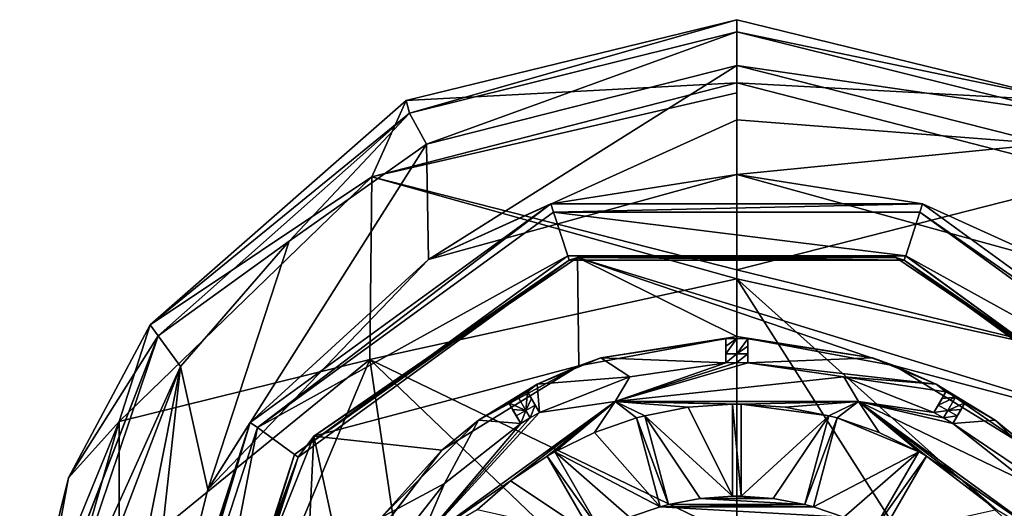
# Model space of a CAD drawing. Units: millimetres. Extents: x -110 to 110, y -21 to 326.
# Drawn here: x -16 to 6, y 315 to 326 of the extents above; entities that cross this region are included whole.
import ezdxf

# ---------------------------------------------------------------- set-up
doc = ezdxf.new("R2010")
doc.units = ezdxf.units.MM
doc.header["$LTSCALE"] = 65.185185
for name, color, linetype in [('103', 7, 'CONTINUOUS'), ('108', 7, 'CONTINUOUS'), ('109', 7, 'CONTINUOUS'), ('110', 7, 'CONTINUOUS'), ('111', 7, 'CONTINUOUS'), ('112', 7, 'CONTINUOUS'), ('165', 7, 'CONTINUOUS'), ('166', 7, 'CONTINUOUS'), ('167', 7, 'CONTINUOUS'), ('168', 7, 'CONTINUOUS'), ('169', 7, 'CONTINUOUS'), ('170', 7, 'CONTINUOUS'), ('171', 7, 'CONTINUOUS'), ('172', 7, 'CONTINUOUS'), ('173', 7, 'CONTINUOUS'), ('174', 7, 'CONTINUOUS'), ('193', 7, 'CONTINUOUS'), ('194', 7, 'CONTINUOUS'), ('195', 7, 'CONTINUOUS'), ('223', 7, 'CONTINUOUS'), ('224', 7, 'CONTINUOUS'), ('225', 7, 'CONTINUOUS'), ('226', 7, 'CONTINUOUS'), ('227', 7, 'CONTINUOUS'), ('228', 7, 'CONTINUOUS'), ('229', 7, 'CONTINUOUS'), ('230', 7, 'CONTINUOUS'), ('231', 7, 'CONTINUOUS'), ('232', 7, 'CONTINUOUS'), ('235', 7, 'CONTINUOUS'), ('237', 7, 'CONTINUOUS'), ('238', 7, 'CONTINUOUS'), ('239', 7, 'CONTINUOUS'), ('247', 7, 'CONTINUOUS'), ('51', 7, 'CONTINUOUS'), ('54', 7, 'CONTINUOUS'), ('55', 7, 'CONTINUOUS'), ('69', 7, 'CONTINUOUS'), ('72', 7, 'CONTINUOUS'), ('73', 7, 'CONTINUOUS')]:
    doc.layers.add(name, color=color, linetype=linetype)

msp = doc.modelspace()

# ---------------------------------------------------------------- linework, layer by layer
at = {"layer": '103', "linetype": 'Continuous'}
for points in [[(-7.281, 313.79, -124.208), (-2.781, 317.059, -124.208), (-5.174, 315.244, -124.208), (-7.281, 313.79, -124.208)], [(-2.781, 317.059, -124.208), (-4.336, 315.811, -124.208), (-5.174, 315.244, -124.208), (-2.781, 317.059, -124.208)], [(-4.336, 315.811, -124.208), (-2.781, 317.059, -124.208), (-4.163, 315.911, -124.208), (-4.336, 315.811, -124.208)], [(-4.163, 315.911, -124.208), (-2.781, 317.059, -124.208), (-3.253, 316.353, -124.208), (-4.163, 315.911, -124.208)], [(-2.781, 317.059, -124.208), (-2.296, 316.684, -124.208), (-3.253, 316.353, -124.208), (-2.781, 317.059, -124.208)], [(-2.781, 317.059, -124.208), (2.781, 317.059, -124.208), (0.1, 316.999, -124.208), (-2.781, 317.059, -124.208)], [(-2.296, 316.684, -124.208), (-2.781, 317.059, -124.208), (-2.103, 316.736, -124.208), (-2.296, 316.684, -124.208)], [(-2.781, 317.059, -124.208), (-0.1, 316.999, -124.208), (-1.109, 316.927, -124.208), (-2.781, 317.059, -124.208)], [(-0.1, 316.999, -124.208), (-2.781, 317.059, -124.208), (0.1, 316.999, -124.208), (-0.1, 316.999, -124.208)], [(-2.103, 316.736, -124.208), (-2.781, 317.059, -124.208), (-1.109, 316.927, -124.208), (-2.103, 316.736, -124.208)], [(-0.1, 314.899, -124.208), (-0.1, 316.999, -124.208), (0.1, 314.899, -124.208), (-0.1, 314.899, -124.208)], [(0.1, 314.899, -124.208), (-0.1, 316.999, -124.208), (0.1, 316.999, -124.208), (0.1, 314.899, -124.208)], [(0.1, 316.999, -124.208), (2.781, 317.059, -124.208), (1.11, 316.927, -124.208), (0.1, 316.999, -124.208)], [(2.781, 317.059, -124.208), (2.103, 316.736, -124.208), (1.11, 316.927, -124.208), (2.781, 317.059, -124.208)], [(2.103, 316.736, -124.208), (2.781, 317.059, -124.208), (2.296, 316.684, -124.208), (2.103, 316.736, -124.208)], [(2.296, 316.684, -124.208), (2.781, 317.059, -124.208), (3.253, 316.353, -124.208), (2.296, 316.684, -124.208)], [(2.781, 317.059, -124.208), (7.281, 313.79, -124.208), (5.175, 315.243, -124.208), (2.781, 317.059, -124.208)], [(2.781, 317.059, -124.208), (4.163, 315.911, -124.208), (3.253, 316.353, -124.208), (2.781, 317.059, -124.208)], [(4.163, 315.911, -124.208), (2.781, 317.059, -124.208), (4.336, 315.811, -124.208), (4.163, 315.911, -124.208)], [(4.336, 315.811, -124.208), (2.781, 317.059, -124.208), (5.175, 315.243, -124.208), (4.336, 315.811, -124.208)], [(-1.56, 314.707, -124.208), (-2.296, 316.684, -124.208), (-2.103, 316.736, -124.208), (-1.56, 314.707, -124.208)], [(-1.753, 314.655, -124.208), (-2.296, 316.684, -124.208), (-1.56, 314.707, -124.208), (-1.753, 314.655, -124.208)], [(1.56, 314.707, -124.208), (2.103, 316.736, -124.208), (2.296, 316.684, -124.208), (1.56, 314.707, -124.208)], [(1.753, 314.655, -124.208), (1.56, 314.707, -124.208), (2.296, 316.684, -124.208), (1.753, 314.655, -124.208)], [(-3.113, 314.092, -124.208), (-4.336, 315.811, -124.208), (-4.163, 315.911, -124.208), (-3.113, 314.092, -124.208)], [(3.113, 314.092, -124.208), (4.163, 315.911, -124.208), (4.336, 315.811, -124.208), (3.113, 314.092, -124.208)], [(-3.286, 313.992, -124.208), (-4.336, 315.811, -124.208), (-3.113, 314.092, -124.208), (-3.286, 313.992, -124.208)], [(3.286, 313.992, -124.208), (3.113, 314.092, -124.208), (4.336, 315.811, -124.208), (3.286, 313.992, -124.208)], [(-5.939, 314.581, -124.208), (-7.281, 313.79, -124.208), (-5.174, 315.244, -124.208), (-5.939, 314.581, -124.208)], [(7.281, 313.79, -124.208), (5.939, 314.581, -124.208), (5.175, 315.243, -124.208), (7.281, 313.79, -124.208)], [(-1.56, 314.707, -124.208), (-0.835, 314.845, -124.208), (1.56, 314.707, -124.208), (-1.56, 314.707, -124.208)], [(-0.835, 314.845, -124.208), (-0.1, 314.899, -124.208), (0.836, 314.845, -124.208), (-0.835, 314.845, -124.208)], [(1.56, 314.707, -124.208), (-0.835, 314.845, -124.208), (0.836, 314.845, -124.208), (1.56, 314.707, -124.208)], [(0.836, 314.845, -124.208), (-0.1, 314.899, -124.208), (0.1, 314.899, -124.208), (0.836, 314.845, -124.208)], [(-2.449, 314.413, -124.208), (-1.753, 314.655, -124.208), (2.449, 314.413, -124.208), (-2.449, 314.413, -124.208)], [(-1.753, 314.655, -124.208), (-1.56, 314.707, -124.208), (1.753, 314.655, -124.208), (-1.753, 314.655, -124.208)], [(2.449, 314.413, -124.208), (-1.753, 314.655, -124.208), (1.753, 314.655, -124.208), (2.449, 314.413, -124.208)], [(-1.56, 314.707, -124.208), (1.56, 314.707, -124.208), (1.753, 314.655, -124.208), (-1.56, 314.707, -124.208)]]:
    msp.add_3dface(points, dxfattribs=at)
at = {"layer": '108', "linetype": 'Continuous'}
for points in [[(-0.835, 314.845, -124.208), (-1.56, 314.707, -124.208), (-0.835, 314.845, -121.157), (-0.835, 314.845, -124.208)], [(-1.56, 314.707, -124.208), (-1.56, 314.707, -121.157), (-0.835, 314.845, -121.157), (-1.56, 314.707, -124.208)], [(-0.1, 314.899, -124.208), (-0.835, 314.845, -124.208), (-0.1, 314.899, -121.157), (-0.1, 314.899, -124.208)], [(-0.1, 314.899, -121.157), (-0.835, 314.845, -124.208), (-0.835, 314.845, -121.157), (-0.1, 314.899, -121.157)], [(0.836, 314.845, -124.208), (0.1, 314.899, -124.208), (0.835, 314.845, -121.157), (0.836, 314.845, -124.208)], [(0.1, 314.899, -124.208), (0.1, 314.899, -121.157), (0.835, 314.845, -121.157), (0.1, 314.899, -124.208)], [(1.56, 314.707, -121.157), (0.836, 314.845, -124.208), (0.835, 314.845, -121.157), (1.56, 314.707, -121.157)], [(1.56, 314.707, -124.208), (0.836, 314.845, -124.208), (1.56, 314.707, -121.157), (1.56, 314.707, -124.208)], [(-1.753, 314.655, -121.157), (-2.449, 314.413, -124.208), (-2.45, 314.413, -121.157), (-1.753, 314.655, -121.157)], [(-1.753, 314.655, -124.208), (-2.449, 314.413, -124.208), (-1.753, 314.655, -121.157), (-1.753, 314.655, -124.208)], [(2.449, 314.413, -124.208), (1.753, 314.655, -124.208), (2.45, 314.413, -121.157), (2.449, 314.413, -124.208)], [(1.753, 314.655, -124.208), (1.753, 314.655, -121.157), (2.45, 314.413, -121.157), (1.753, 314.655, -124.208)]]:
    msp.add_3dface(points, dxfattribs=at)
at = {"layer": '109', "linetype": 'Continuous'}
for points in [[(-1.109, 316.927, -124.208), (-0.1, 316.999, -124.208), (-1.11, 316.927, -121.157), (-1.109, 316.927, -124.208)], [(-1.11, 316.927, -121.157), (-0.1, 316.999, -124.208), (-0.1, 316.999, -121.157), (-1.11, 316.927, -121.157)], [(0.1, 316.999, -124.208), (1.11, 316.927, -124.208), (0.1, 316.999, -121.157), (0.1, 316.999, -124.208)], [(0.1, 316.999, -121.157), (1.11, 316.927, -124.208), (1.11, 316.927, -121.157), (0.1, 316.999, -121.157)], [(-2.103, 316.736, -124.208), (-1.109, 316.927, -124.208), (-2.103, 316.736, -121.157), (-2.103, 316.736, -124.208)], [(-2.103, 316.736, -121.157), (-1.109, 316.927, -124.208), (-1.11, 316.927, -121.157), (-2.103, 316.736, -121.157)], [(1.11, 316.927, -124.208), (2.103, 316.736, -124.208), (1.11, 316.927, -121.157), (1.11, 316.927, -124.208)], [(1.11, 316.927, -121.157), (2.103, 316.736, -124.208), (2.103, 316.736, -121.157), (1.11, 316.927, -121.157)], [(-3.253, 316.353, -124.208), (-2.296, 316.684, -124.208), (-3.253, 316.353, -121.157), (-3.253, 316.353, -124.208)], [(-3.253, 316.353, -121.157), (-2.296, 316.684, -124.208), (-2.296, 316.684, -121.157), (-3.253, 316.353, -121.157)], [(2.296, 316.684, -124.208), (3.253, 316.353, -124.208), (2.296, 316.684, -121.157), (2.296, 316.684, -124.208)], [(2.296, 316.684, -121.157), (3.253, 316.353, -124.208), (3.253, 316.353, -121.157), (2.296, 316.684, -121.157)], [(-4.163, 315.911, -124.208), (-3.253, 316.353, -124.208), (-4.163, 315.911, -121.157), (-4.163, 315.911, -124.208)], [(-4.163, 315.911, -121.157), (-3.253, 316.353, -124.208), (-3.253, 316.353, -121.157), (-4.163, 315.911, -121.157)], [(3.253, 316.353, -124.208), (4.163, 315.911, -124.208), (3.253, 316.353, -121.157), (3.253, 316.353, -124.208)], [(3.253, 316.353, -121.157), (4.163, 315.911, -124.208), (4.163, 315.911, -121.157), (3.253, 316.353, -121.157)], [(-5.174, 315.244, -124.208), (-4.336, 315.811, -124.208), (-5.174, 315.244, -121.157), (-5.174, 315.244, -124.208)], [(-5.174, 315.244, -121.157), (-4.336, 315.811, -124.208), (-4.336, 315.811, -121.157), (-5.174, 315.244, -121.157)], [(4.336, 315.811, -124.208), (5.175, 315.243, -124.208), (4.336, 315.811, -121.157), (4.336, 315.811, -124.208)], [(4.336, 315.811, -121.157), (5.175, 315.243, -124.208), (5.174, 315.244, -121.157), (4.336, 315.811, -121.157)], [(-5.939, 314.581, -124.208), (-5.174, 315.244, -124.208), (-5.939, 314.581, -121.157), (-5.939, 314.581, -124.208)], [(-5.939, 314.581, -121.157), (-5.174, 315.244, -124.208), (-5.174, 315.244, -121.157), (-5.939, 314.581, -121.157)], [(5.175, 315.243, -124.208), (5.939, 314.581, -124.208), (5.174, 315.244, -121.157), (5.175, 315.243, -124.208)], [(5.174, 315.244, -121.157), (5.939, 314.581, -124.208), (5.939, 314.581, -121.157), (5.174, 315.244, -121.157)]]:
    msp.add_3dface(points, dxfattribs=at)
at = {"layer": '110', "linetype": 'Continuous'}
for points in [[(-2.781, 317.059, -124.208), (-7.281, 313.79, -124.208), (-2.781, 317.06, -122.908), (-2.781, 317.059, -124.208)], [(-2.781, 317.06, -122.908), (-7.281, 313.79, -124.208), (-7.281, 313.79, -122.908), (-2.781, 317.06, -122.908)], [(2.781, 317.059, -124.208), (-2.781, 317.059, -124.208), (2.781, 317.06, -122.908), (2.781, 317.059, -124.208)], [(2.781, 317.06, -122.908), (-2.781, 317.059, -124.208), (-2.781, 317.06, -122.908), (2.781, 317.06, -122.908)], [(7.281, 313.79, -122.908), (2.781, 317.059, -124.208), (2.781, 317.06, -122.908), (7.281, 313.79, -122.908)], [(7.281, 313.79, -124.208), (2.781, 317.059, -124.208), (7.281, 313.79, -122.908), (7.281, 313.79, -124.208)]]:
    msp.add_3dface(points, dxfattribs=at)
at = {"layer": '111', "linetype": 'Continuous'}
for points in [[(-2.781, 317.06, -122.908), (-0.25, 317.947, -122.458), (0, 317.95, -122.458), (-2.781, 317.06, -122.908)], [(0.25, 317.947, -122.458), (-2.781, 317.06, -122.908), (0, 317.95, -122.458), (0.25, 317.947, -122.458)], [(-0.25, 317.947, -122.458), (-2.781, 317.06, -122.908), (-2.446, 317.628, -122.458), (-0.25, 317.947, -122.458)], [(2.446, 317.628, -122.458), (-2.781, 317.06, -122.908), (0.25, 317.947, -122.458), (2.446, 317.628, -122.458)], [(-2.446, 317.628, -122.458), (-2.781, 317.06, -122.908), (-4.507, 316.806, -122.458), (-2.446, 317.628, -122.458)], [(2.781, 317.06, -122.908), (-2.781, 317.06, -122.908), (2.446, 317.628, -122.458), (2.781, 317.06, -122.908)], [(4.507, 316.806, -122.458), (2.781, 317.06, -122.908), (2.446, 317.628, -122.458), (4.507, 316.806, -122.458)], [(-2.781, 317.06, -122.908), (-7.281, 313.79, -122.908), (-4.507, 316.806, -122.458), (-2.781, 317.06, -122.908)], [(7.281, 313.79, -122.908), (2.781, 317.06, -122.908), (6.682, 315.182, -122.458), (7.281, 313.79, -122.908)], [(6.682, 315.182, -122.458), (2.781, 317.06, -122.908), (4.94, 316.556, -122.458), (6.682, 315.182, -122.458)], [(4.94, 316.556, -122.458), (2.781, 317.06, -122.908), (4.725, 316.684, -122.458), (4.94, 316.556, -122.458)], [(4.725, 316.684, -122.458), (2.781, 317.06, -122.908), (4.507, 316.806, -122.458), (4.725, 316.684, -122.458)], [(-4.507, 316.806, -122.458), (-7.281, 313.79, -122.908), (-4.725, 316.684, -122.458), (-4.507, 316.806, -122.458)], [(-4.725, 316.684, -122.458), (-7.281, 313.79, -122.908), (-4.94, 316.556, -122.458), (-4.725, 316.684, -122.458)], [(-4.94, 316.556, -122.458), (-7.281, 313.79, -122.908), (-6.682, 315.182, -122.458), (-4.94, 316.556, -122.458)], [(-6.682, 315.182, -122.458), (-7.281, 313.79, -122.908), (-8.056, 313.44, -122.458), (-6.682, 315.182, -122.458)]]:
    msp.add_3dface(points, dxfattribs=at)
at = {"layer": '112', "linetype": 'Continuous'}
for points in [[(-0.25, 317.947, -122.458), (-2.446, 317.628, -122.458), (-0.25, 317.947, -121.157), (-0.25, 317.947, -122.458)], [(-0.25, 317.947, -121.157), (-2.446, 317.628, -122.458), (-2.446, 317.628, -121.157), (-0.25, 317.947, -121.157)], [(2.446, 317.628, -122.458), (0.25, 317.947, -122.458), (2.446, 317.628, -121.157), (2.446, 317.628, -122.458)], [(0.25, 317.947, -122.458), (0.25, 317.947, -121.157), (2.446, 317.628, -121.157), (0.25, 317.947, -122.458)], [(-2.446, 317.628, -122.458), (-4.507, 316.806, -122.458), (-2.446, 317.628, -121.157), (-2.446, 317.628, -122.458)], [(-4.507, 316.806, -122.458), (-4.507, 316.806, -121.157), (-2.446, 317.628, -121.157), (-4.507, 316.806, -122.458)], [(4.507, 316.806, -122.458), (2.446, 317.628, -122.458), (4.507, 316.806, -121.157), (4.507, 316.806, -122.458)], [(4.507, 316.806, -121.157), (2.446, 317.628, -122.458), (2.446, 317.628, -121.157), (4.507, 316.806, -121.157)], [(-4.94, 316.556, -122.458), (-6.682, 315.182, -122.458), (-4.94, 316.556, -121.157), (-4.94, 316.556, -122.458)], [(-4.94, 316.556, -121.157), (-6.682, 315.182, -122.458), (-6.682, 315.182, -121.157), (-4.94, 316.556, -121.157)], [(6.682, 315.182, -122.458), (4.94, 316.556, -122.458), (6.682, 315.182, -121.157), (6.682, 315.182, -122.458)], [(4.94, 316.556, -122.458), (4.94, 316.556, -121.157), (6.682, 315.182, -121.157), (4.94, 316.556, -122.458)], [(-6.682, 315.182, -122.458), (-8.056, 313.44, -122.458), (-6.682, 315.182, -121.157), (-6.682, 315.182, -122.458)], [(-8.056, 313.44, -122.458), (-8.056, 313.44, -121.157), (-6.682, 315.182, -121.157), (-8.056, 313.44, -122.458)]]:
    msp.add_3dface(points, dxfattribs=at)
at = {"layer": '165', "linetype": 'Continuous'}
for points in [[(-3.113, 314.092, -124.208), (-4.163, 315.911, -124.208), (-4.163, 315.911, -121.157), (-3.113, 314.092, -124.208)], [(-3.113, 314.092, -121.157), (-3.113, 314.092, -124.208), (-4.163, 315.911, -121.157), (-3.113, 314.092, -121.157)]]:
    msp.add_3dface(points, dxfattribs=at)
at = {"layer": '166', "linetype": 'Continuous'}
for points in [[(-4.336, 315.811, -124.208), (-3.286, 313.992, -124.208), (-3.286, 313.992, -121.157), (-4.336, 315.811, -124.208)], [(-4.336, 315.811, -124.208), (-3.286, 313.992, -121.157), (-4.336, 315.811, -121.157), (-4.336, 315.811, -124.208)]]:
    msp.add_3dface(points, dxfattribs=at)
at = {"layer": '167', "linetype": 'Continuous'}
for points in [[(-1.56, 314.707, -124.208), (-2.103, 316.736, -124.208), (-2.103, 316.736, -121.157), (-1.56, 314.707, -124.208)], [(-1.56, 314.707, -121.157), (-1.56, 314.707, -124.208), (-2.103, 316.736, -121.157), (-1.56, 314.707, -121.157)]]:
    msp.add_3dface(points, dxfattribs=at)
at = {"layer": '168', "linetype": 'Continuous'}
for points in [[(-2.296, 316.684, -124.208), (-1.753, 314.655, -124.208), (-1.753, 314.655, -121.157), (-2.296, 316.684, -124.208)], [(-2.296, 316.684, -124.208), (-1.753, 314.655, -121.157), (-2.296, 316.684, -121.157), (-2.296, 316.684, -124.208)]]:
    msp.add_3dface(points, dxfattribs=at)
at = {"layer": '169', "linetype": 'Continuous'}
for points in [[(0.1, 314.899, -124.208), (0.1, 316.999, -124.208), (0.1, 316.999, -121.157), (0.1, 314.899, -124.208)], [(0.1, 314.899, -121.157), (0.1, 314.899, -124.208), (0.1, 316.999, -121.157), (0.1, 314.899, -121.157)]]:
    msp.add_3dface(points, dxfattribs=at)
at = {"layer": '170', "linetype": 'Continuous'}
for points in [[(-0.1, 316.999, -124.208), (-0.1, 314.899, -124.208), (-0.1, 314.899, -121.157), (-0.1, 316.999, -124.208)], [(-0.1, 316.999, -124.208), (-0.1, 314.899, -121.157), (-0.1, 316.999, -121.157), (-0.1, 316.999, -124.208)]]:
    msp.add_3dface(points, dxfattribs=at)
at = {"layer": '171', "linetype": 'Continuous'}
for points in [[(1.753, 314.655, -124.208), (2.296, 316.684, -124.208), (2.296, 316.684, -121.157), (1.753, 314.655, -124.208)], [(1.753, 314.655, -121.157), (1.753, 314.655, -124.208), (2.296, 316.684, -121.157), (1.753, 314.655, -121.157)]]:
    msp.add_3dface(points, dxfattribs=at)
at = {"layer": '172', "linetype": 'Continuous'}
for points in [[(2.103, 316.736, -124.208), (1.56, 314.707, -124.208), (1.56, 314.707, -121.157), (2.103, 316.736, -124.208)], [(2.103, 316.736, -124.208), (1.56, 314.707, -121.157), (2.103, 316.736, -121.157), (2.103, 316.736, -124.208)]]:
    msp.add_3dface(points, dxfattribs=at)
at = {"layer": '173', "linetype": 'Continuous'}
for points in [[(3.286, 313.992, -124.208), (4.336, 315.811, -124.208), (4.336, 315.811, -121.157), (3.286, 313.992, -124.208)], [(3.286, 313.992, -121.157), (3.286, 313.992, -124.208), (4.336, 315.811, -121.157), (3.286, 313.992, -121.157)]]:
    msp.add_3dface(points, dxfattribs=at)
at = {"layer": '174', "linetype": 'Continuous'}
for points in [[(4.163, 315.911, -124.208), (3.113, 314.092, -124.208), (3.113, 314.092, -121.157), (4.163, 315.911, -124.208)], [(4.163, 315.911, -124.208), (3.113, 314.092, -121.157), (4.163, 315.911, -121.157), (4.163, 315.911, -124.208)]]:
    msp.add_3dface(points, dxfattribs=at)
at = {"layer": '193', "linetype": 'Continuous'}
for points in [[(4.94, 316.556, -121.157), (4.94, 316.556, -122.458), (5.215, 317.033, -121.157), (4.94, 316.556, -121.157)], [(5.215, 317.033, -121.157), (4.94, 316.556, -122.458), (5.128, 316.881, -121.809), (5.215, 317.033, -121.157)], [(5.128, 316.881, -121.809), (4.94, 316.556, -122.458), (5.041, 316.73, -122.458), (5.128, 316.881, -121.809)]]:
    msp.add_3dface(points, dxfattribs=at)
at = {"layer": '194', "linetype": 'Continuous'}
for points in [[(4.826, 316.858, -122.458), (4.507, 316.806, -122.458), (4.608, 316.98, -122.458), (4.826, 316.858, -122.458)], [(4.725, 316.684, -122.458), (4.507, 316.806, -122.458), (4.826, 316.858, -122.458), (4.725, 316.684, -122.458)], [(5.041, 316.73, -122.458), (4.725, 316.684, -122.458), (4.826, 316.858, -122.458), (5.041, 316.73, -122.458)], [(4.94, 316.556, -122.458), (4.725, 316.684, -122.458), (5.041, 316.73, -122.458), (4.94, 316.556, -122.458)]]:
    msp.add_3dface(points, dxfattribs=at)
at = {"layer": '195', "linetype": 'Continuous'}
for points in [[(4.695, 317.131, -121.809), (4.507, 316.806, -121.157), (4.782, 317.283, -121.157), (4.695, 317.131, -121.809)], [(4.608, 316.98, -122.458), (4.507, 316.806, -121.157), (4.695, 317.131, -121.809), (4.608, 316.98, -122.458)], [(4.507, 316.806, -122.458), (4.507, 316.806, -121.157), (4.608, 316.98, -122.458), (4.507, 316.806, -122.458)]]:
    msp.add_3dface(points, dxfattribs=at)
at = {"layer": '223', "linetype": 'Continuous'}
for points in [[(-4.507, 316.806, -121.157), (-4.507, 316.806, -122.458), (-4.782, 317.283, -121.157), (-4.507, 316.806, -121.157)], [(-4.782, 317.283, -121.157), (-4.507, 316.806, -122.458), (-4.695, 317.131, -121.809), (-4.782, 317.283, -121.157)], [(-4.695, 317.131, -121.809), (-4.507, 316.806, -122.458), (-4.608, 316.98, -122.458), (-4.695, 317.131, -121.809)]]:
    msp.add_3dface(points, dxfattribs=at)
at = {"layer": '224', "linetype": 'Continuous'}
for points in [[(-4.826, 316.858, -122.458), (-4.94, 316.556, -122.458), (-5.041, 316.73, -122.458), (-4.826, 316.858, -122.458)], [(-4.725, 316.684, -122.458), (-4.94, 316.556, -122.458), (-4.826, 316.858, -122.458), (-4.725, 316.684, -122.458)], [(-4.608, 316.98, -122.458), (-4.725, 316.684, -122.458), (-4.826, 316.858, -122.458), (-4.608, 316.98, -122.458)], [(-4.507, 316.806, -122.458), (-4.725, 316.684, -122.458), (-4.608, 316.98, -122.458), (-4.507, 316.806, -122.458)]]:
    msp.add_3dface(points, dxfattribs=at)
at = {"layer": '225', "linetype": 'Continuous'}
for points in [[(-5.128, 316.881, -121.809), (-4.94, 316.556, -121.157), (-5.215, 317.033, -121.157), (-5.128, 316.881, -121.809)], [(-5.041, 316.73, -122.458), (-4.94, 316.556, -121.157), (-5.128, 316.881, -121.809), (-5.041, 316.73, -122.458)], [(-4.94, 316.556, -122.458), (-4.94, 316.556, -121.157), (-5.041, 316.73, -122.458), (-4.94, 316.556, -122.458)]]:
    msp.add_3dface(points, dxfattribs=at)
at = {"layer": '226', "linetype": 'Continuous'}
for points in [[(0.25, 317.947, -121.157), (0.25, 317.947, -122.458), (0.25, 318.497, -121.157), (0.25, 317.947, -121.157)], [(0.25, 318.497, -121.157), (0.25, 317.947, -122.458), (0.25, 318.322, -121.809), (0.25, 318.497, -121.157)], [(0.25, 318.322, -121.809), (0.25, 317.947, -122.458), (0.25, 318.148, -122.458), (0.25, 318.322, -121.809)]]:
    msp.add_3dface(points, dxfattribs=at)
at = {"layer": '227', "linetype": 'Continuous'}
for points in [[(0, 317.95, -122.458), (-0.25, 317.947, -122.458), (0, 318.151, -122.458), (0, 317.95, -122.458)], [(0, 318.151, -122.458), (-0.25, 317.947, -122.458), (-0.25, 318.148, -122.458), (0, 318.151, -122.458)], [(0.25, 318.148, -122.458), (0, 317.95, -122.458), (0, 318.151, -122.458), (0.25, 318.148, -122.458)], [(0.25, 317.947, -122.458), (0, 317.95, -122.458), (0.25, 318.148, -122.458), (0.25, 317.947, -122.458)]]:
    msp.add_3dface(points, dxfattribs=at)
at = {"layer": '228', "linetype": 'Continuous'}
for points in [[(-0.25, 318.322, -121.809), (-0.25, 317.947, -121.157), (-0.25, 318.497, -121.157), (-0.25, 318.322, -121.809)], [(-0.25, 318.148, -122.458), (-0.25, 317.947, -121.157), (-0.25, 318.322, -121.809), (-0.25, 318.148, -122.458)], [(-0.25, 317.947, -122.458), (-0.25, 317.947, -121.157), (-0.25, 318.148, -122.458), (-0.25, 317.947, -122.458)]]:
    msp.add_3dface(points, dxfattribs=at)
at = {"layer": '229', "linetype": 'Continuous'}
for points in [[(0, 318.151, -122.458), (-0.25, 318.148, -122.458), (0, 318.5, -121.157), (0, 318.151, -122.458)], [(-0.25, 318.148, -122.458), (-0.25, 318.322, -121.809), (0, 318.5, -121.157), (-0.25, 318.148, -122.458)], [(-0.25, 318.322, -121.809), (-0.25, 318.497, -121.157), (0, 318.5, -121.157), (-0.25, 318.322, -121.809)], [(0.25, 318.497, -121.157), (0, 318.151, -122.458), (0, 318.5, -121.157), (0.25, 318.497, -121.157)], [(0.25, 318.497, -121.157), (0.25, 318.322, -121.809), (0, 318.151, -122.458), (0.25, 318.497, -121.157)], [(0.25, 318.322, -121.809), (0.25, 318.148, -122.458), (0, 318.151, -122.458), (0.25, 318.322, -121.809)], [(-4.782, 317.283, -121.157), (-4.826, 316.858, -122.458), (-5, 317.16, -121.157), (-4.782, 317.283, -121.157)], [(-4.782, 317.283, -121.157), (-4.695, 317.131, -121.809), (-4.826, 316.858, -122.458), (-4.782, 317.283, -121.157)], [(4.695, 317.131, -121.809), (4.782, 317.283, -121.157), (5, 317.16, -121.157), (4.695, 317.131, -121.809)], [(-4.826, 316.858, -122.458), (-5.215, 317.033, -121.157), (-5, 317.16, -121.157), (-4.826, 316.858, -122.458)], [(-4.826, 316.858, -122.458), (-5.128, 316.881, -121.809), (-5.215, 317.033, -121.157), (-4.826, 316.858, -122.458)], [(-4.695, 317.131, -121.809), (-4.608, 316.98, -122.458), (-4.826, 316.858, -122.458), (-4.695, 317.131, -121.809)], [(4.826, 316.858, -122.458), (4.608, 316.98, -122.458), (5, 317.16, -121.157), (4.826, 316.858, -122.458)], [(4.608, 316.98, -122.458), (4.695, 317.131, -121.809), (5, 317.16, -121.157), (4.608, 316.98, -122.458)], [(5.215, 317.033, -121.157), (4.826, 316.858, -122.458), (5, 317.16, -121.157), (5.215, 317.033, -121.157)], [(5.215, 317.033, -121.157), (5.128, 316.881, -121.809), (4.826, 316.858, -122.458), (5.215, 317.033, -121.157)], [(-4.826, 316.858, -122.458), (-5.041, 316.73, -122.458), (-5.128, 316.881, -121.809), (-4.826, 316.858, -122.458)], [(5.128, 316.881, -121.809), (5.041, 316.73, -122.458), (4.826, 316.858, -122.458), (5.128, 316.881, -121.809)]]:
    msp.add_3dface(points, dxfattribs=at)
at = {"layer": '230', "linetype": 'Continuous'}
for points in [[(-7.051, 320.304, -119.104), (0, 322.25, -119.262), (-4.249, 321.577, -124.008), (-7.051, 320.304, -119.104)], [(-4.249, 321.577, -124.008), (0, 322.25, -119.262), (4.249, 321.577, -124.008), (-4.249, 321.577, -124.008)], [(0, 322.25, -119.262), (7.05, 320.305, -119.105), (4.249, 321.577, -124.008), (0, 322.25, -119.262)], [(-11.124, 316.582, -124.008), (-7.051, 320.304, -119.104), (-4.249, 321.577, -124.008), (-11.124, 316.582, -124.008)], [(4.249, 321.577, -124.008), (7.05, 320.305, -119.105), (11.124, 316.582, -124.008), (4.249, 321.577, -124.008)], [(-12.092, 315.046, -119.029), (-7.051, 320.304, -119.104), (-11.124, 316.582, -124.008), (-12.092, 315.046, -119.029)], [(-13.75, 308.5, -124.008), (-12.092, 315.046, -119.029), (-11.124, 316.582, -124.008), (-13.75, 308.5, -124.008)], [(-13.75, 308.5, -119.144), (-12.092, 315.046, -119.029), (-13.75, 308.5, -124.008), (-13.75, 308.5, -119.144)]]:
    msp.add_3dface(points, dxfattribs=at)
at = {"layer": '231', "linetype": 'Continuous'}
for points in [[(-4.188, 321.387, -124.208), (-3.863, 320.388, -124.208), (-10.962, 316.465, -124.208), (-4.188, 321.387, -124.208)], [(3.863, 320.388, -124.208), (-3.863, 320.388, -124.208), (-4.188, 321.387, -124.208), (3.863, 320.388, -124.208)], [(4.188, 321.387, -124.208), (3.863, 320.388, -124.208), (-4.188, 321.387, -124.208), (4.188, 321.387, -124.208)], [(10.962, 316.465, -124.208), (3.863, 320.388, -124.208), (4.188, 321.387, -124.208), (10.962, 316.465, -124.208)], [(-3.863, 320.388, -124.208), (-10.112, 315.847, -124.208), (-10.962, 316.465, -124.208), (-3.863, 320.388, -124.208)], [(10.112, 315.847, -124.208), (3.863, 320.388, -124.208), (10.962, 316.465, -124.208), (10.112, 315.847, -124.208)], [(-10.962, 316.465, -124.208), (-12.5, 308.5, -124.208), (-13.55, 308.5, -124.208), (-10.962, 316.465, -124.208)], [(-10.112, 315.847, -124.208), (-12.5, 308.5, -124.208), (-10.962, 316.465, -124.208), (-10.112, 315.847, -124.208)]]:
    msp.add_3dface(points, dxfattribs=at)
at = {"layer": '232', "linetype": 'Continuous'}
for points in [[(-10.112, 315.847, -124.208), (-3.863, 320.388, -124.208), (-10.113, 315.847, -121.157), (-10.112, 315.847, -124.208)], [(-10.113, 315.847, -121.157), (-3.863, 320.388, -124.208), (-3.862, 320.388, -121.157), (-10.113, 315.847, -121.157)], [(-3.863, 320.388, -124.208), (3.863, 320.388, -124.208), (-3.862, 320.388, -121.157), (-3.863, 320.388, -124.208)], [(-3.862, 320.388, -121.157), (3.863, 320.388, -124.208), (3.862, 320.388, -121.157), (-3.862, 320.388, -121.157)], [(3.863, 320.388, -124.208), (10.112, 315.847, -124.208), (3.862, 320.388, -121.157), (3.863, 320.388, -124.208)], [(3.862, 320.388, -121.157), (10.112, 315.847, -124.208), (10.113, 315.847, -121.157), (3.862, 320.388, -121.157)], [(-12.5, 308.5, -124.208), (-10.112, 315.847, -124.208), (-12.5, 308.5, -121.157), (-12.5, 308.5, -124.208)], [(-12.5, 308.5, -121.157), (-10.112, 315.847, -124.208), (-10.113, 315.847, -121.157), (-12.5, 308.5, -121.157)]]:
    msp.add_3dface(points, dxfattribs=at)
at = {"layer": '235', "linetype": 'Continuous'}
for points in [[(-11.124, 316.582, -124.008), (-4.249, 321.577, -124.008), (-10.962, 316.465, -124.208), (-11.124, 316.582, -124.008)], [(-4.249, 321.577, -124.008), (-4.188, 321.387, -124.208), (-10.962, 316.465, -124.208), (-4.249, 321.577, -124.008)], [(-4.249, 321.577, -124.008), (4.249, 321.577, -124.008), (-4.188, 321.387, -124.208), (-4.249, 321.577, -124.008)], [(4.249, 321.577, -124.008), (4.188, 321.387, -124.208), (-4.188, 321.387, -124.208), (4.249, 321.577, -124.008)], [(4.249, 321.577, -124.008), (11.124, 316.582, -124.008), (4.188, 321.387, -124.208), (4.249, 321.577, -124.008)], [(11.124, 316.582, -124.008), (10.962, 316.465, -124.208), (4.188, 321.387, -124.208), (11.124, 316.582, -124.008)], [(-13.75, 308.5, -124.008), (-11.124, 316.582, -124.008), (-13.691, 308.5, -124.15), (-13.75, 308.5, -124.008)], [(-11.124, 316.582, -124.008), (-13.55, 308.5, -124.208), (-13.691, 308.5, -124.15), (-11.124, 316.582, -124.008)], [(-11.124, 316.582, -124.008), (-10.962, 316.465, -124.208), (-13.55, 308.5, -124.208), (-11.124, 316.582, -124.008)]]:
    msp.add_3dface(points, dxfattribs=at)
at = {"layer": '237', "linetype": 'Continuous'}
for points in [[(-10.032, 315.788, -121.157), (-3.831, 320.293, -121.157), (-9.668, 316.265, -124.208), (-10.032, 315.788, -121.157)], [(-9.668, 316.265, -124.208), (-3.831, 320.293, -121.157), (-3.641, 320.353, -124.208), (-9.668, 316.265, -124.208)], [(-3.831, 320.293, -121.157), (3.831, 320.293, -121.157), (-3.641, 320.353, -124.208), (-3.831, 320.293, -121.157)], [(-3.641, 320.353, -124.208), (3.831, 320.293, -121.157), (3.641, 320.353, -124.208), (-3.641, 320.353, -124.208)], [(3.641, 320.353, -124.208), (3.831, 320.293, -121.157), (9.668, 316.265, -124.208), (3.641, 320.353, -124.208)], [(3.831, 320.293, -121.157), (10.032, 315.788, -121.157), (9.668, 316.265, -124.208), (3.831, 320.293, -121.157)], [(-12.36, 309.5, -124.208), (-10.032, 315.788, -121.157), (-9.668, 316.265, -124.208), (-12.36, 309.5, -124.208)], [(-12.4, 308.5, -121.157), (-10.032, 315.788, -121.157), (-12.4, 308.5, -122.208), (-12.4, 308.5, -121.157)], [(-12.4, 308.5, -122.208), (-10.032, 315.788, -121.157), (-12.39, 309, -122.208), (-12.4, 308.5, -122.208)], [(-12.39, 309, -122.208), (-10.032, 315.788, -121.157), (-12.36, 309.5, -122.208), (-12.39, 309, -122.208)], [(-12.36, 309.5, -122.208), (-10.032, 315.788, -121.157), (-12.36, 309.5, -124.208), (-12.36, 309.5, -122.208)]]:
    msp.add_3dface(points, dxfattribs=at)
at = {"layer": '238', "linetype": 'Continuous'}
for points in [[(-9.668, 316.265, -124.208), (-3.641, 320.353, -124.208), (-3.614, 317.878, -124.208), (-9.668, 316.265, -124.208)], [(-3.641, 320.353, -124.208), (3.641, 320.353, -124.208), (9.668, 316.265, -124.208), (-3.641, 320.353, -124.208)], [(-3.641, 320.353, -124.208), (9.668, 316.265, -124.208), (3.614, 317.878, -124.208), (-3.641, 320.353, -124.208)], [(-3.614, 317.878, -124.208), (-3.641, 320.353, -124.208), (0, 318.55, -124.208), (-3.614, 317.878, -124.208)], [(0, 318.55, -124.208), (-3.641, 320.353, -124.208), (3.614, 317.878, -124.208), (0, 318.55, -124.208)], [(-6.744, 315.951, -124.208), (-9.668, 316.265, -124.208), (-3.614, 317.878, -124.208), (-6.744, 315.951, -124.208)], [(3.614, 317.878, -124.208), (9.668, 316.265, -124.208), (6.744, 315.951, -124.208), (3.614, 317.878, -124.208)], [(-12.36, 309.5, -124.208), (-9.668, 316.265, -124.208), (-10, 309.5, -124.208), (-12.36, 309.5, -124.208)], [(-10, 309.5, -124.208), (-9.668, 316.265, -124.208), (-8.972, 313.027, -124.208), (-10, 309.5, -124.208)], [(-8.972, 313.027, -124.208), (-9.668, 316.265, -124.208), (-6.744, 315.951, -124.208), (-8.972, 313.027, -124.208)]]:
    msp.add_3dface(points, dxfattribs=at)
at = {"layer": '239', "linetype": 'Continuous'}
for points in [[(-3.614, 317.878, -124.208), (0, 318.55, -124.208), (-3.106, 318.058, -121.157), (-3.614, 317.878, -124.208)], [(-3.106, 318.058, -121.157), (0, 318.55, -124.208), (0, 318.55, -121.157), (-3.106, 318.058, -121.157)], [(0, 318.55, -124.208), (3.614, 317.878, -124.208), (0, 318.55, -121.157), (0, 318.55, -124.208)], [(0, 318.55, -121.157), (3.614, 317.878, -124.208), (3.106, 318.058, -121.157), (0, 318.55, -121.157)], [(-4.563, 317.454, -121.157), (-3.614, 317.878, -124.208), (-3.106, 318.058, -121.157), (-4.563, 317.454, -121.157)], [(3.106, 318.058, -121.157), (3.614, 317.878, -124.208), (4.563, 317.454, -121.157), (3.106, 318.058, -121.157)], [(-6.744, 315.951, -124.208), (-3.614, 317.878, -124.208), (-5.908, 316.63, -121.157), (-6.744, 315.951, -124.208)], [(-5.908, 316.63, -121.157), (-3.614, 317.878, -124.208), (-4.563, 317.454, -121.157), (-5.908, 316.63, -121.157)], [(3.614, 317.878, -124.208), (6.744, 315.951, -124.208), (4.563, 317.454, -121.157), (3.614, 317.878, -124.208)], [(4.563, 317.454, -121.157), (6.744, 315.951, -124.208), (5.908, 316.63, -121.157), (4.563, 317.454, -121.157)], [(-8.131, 314.407, -121.157), (-6.744, 315.951, -124.208), (-5.908, 316.63, -121.157), (-8.131, 314.407, -121.157)], [(5.908, 316.63, -121.157), (6.744, 315.951, -124.208), (8.131, 314.407, -121.157), (5.908, 316.63, -121.157)], [(-8.972, 313.027, -124.208), (-6.744, 315.951, -124.208), (-8.955, 313.062, -121.157), (-8.972, 313.027, -124.208)], [(-8.955, 313.062, -121.157), (-6.744, 315.951, -124.208), (-8.131, 314.407, -121.157), (-8.955, 313.062, -121.157)]]:
    msp.add_3dface(points, dxfattribs=at)
at = {"layer": '247', "linetype": 'Continuous'}
for points in [[(-10.113, 315.847, -121.157), (-3.862, 320.388, -121.157), (-3.831, 320.293, -121.157), (-10.113, 315.847, -121.157)], [(-3.862, 320.388, -121.157), (3.862, 320.388, -121.157), (3.831, 320.293, -121.157), (-3.862, 320.388, -121.157)], [(-3.862, 320.388, -121.157), (3.831, 320.293, -121.157), (-3.831, 320.293, -121.157), (-3.862, 320.388, -121.157)], [(3.862, 320.388, -121.157), (10.113, 315.847, -121.157), (3.831, 320.293, -121.157), (3.862, 320.388, -121.157)], [(-10.113, 315.847, -121.157), (-3.831, 320.293, -121.157), (-10.032, 315.788, -121.157), (-10.113, 315.847, -121.157)], [(10.113, 315.847, -121.157), (10.032, 315.788, -121.157), (3.831, 320.293, -121.157), (10.113, 315.847, -121.157)], [(-0.25, 318.497, -121.157), (-3.106, 318.058, -121.157), (0, 318.55, -121.157), (-0.25, 318.497, -121.157)], [(-0.25, 318.497, -121.157), (-0.25, 317.947, -121.157), (-3.106, 318.058, -121.157), (-0.25, 318.497, -121.157)], [(0, 318.5, -121.157), (-0.25, 318.497, -121.157), (0, 318.55, -121.157), (0, 318.5, -121.157)], [(0.25, 318.497, -121.157), (0, 318.5, -121.157), (0, 318.55, -121.157), (0.25, 318.497, -121.157)], [(0.25, 318.497, -121.157), (0, 318.55, -121.157), (3.106, 318.058, -121.157), (0.25, 318.497, -121.157)], [(0.25, 317.947, -121.157), (0.25, 318.497, -121.157), (3.106, 318.058, -121.157), (0.25, 317.947, -121.157)], [(-2.446, 317.628, -121.157), (-4.563, 317.454, -121.157), (-3.106, 318.058, -121.157), (-2.446, 317.628, -121.157)], [(-0.25, 317.947, -121.157), (-2.446, 317.628, -121.157), (-3.106, 318.058, -121.157), (-0.25, 317.947, -121.157)], [(0.25, 317.947, -121.157), (3.106, 318.058, -121.157), (4.563, 317.454, -121.157), (0.25, 317.947, -121.157)], [(2.446, 317.628, -121.157), (0.25, 317.947, -121.157), (4.563, 317.454, -121.157), (2.446, 317.628, -121.157)], [(-5.215, 317.033, -121.157), (-5.908, 316.63, -121.157), (-4.563, 317.454, -121.157), (-5.215, 317.033, -121.157)], [(-5, 317.16, -121.157), (-5.215, 317.033, -121.157), (-4.563, 317.454, -121.157), (-5, 317.16, -121.157)], [(-4.782, 317.283, -121.157), (-5, 317.16, -121.157), (-4.563, 317.454, -121.157), (-4.782, 317.283, -121.157)], [(-4.507, 316.806, -121.157), (-4.782, 317.283, -121.157), (-4.563, 317.454, -121.157), (-4.507, 316.806, -121.157)], [(-2.446, 317.628, -121.157), (-4.507, 316.806, -121.157), (-4.563, 317.454, -121.157), (-2.446, 317.628, -121.157)], [(4.507, 316.806, -121.157), (2.446, 317.628, -121.157), (4.782, 317.283, -121.157), (4.507, 316.806, -121.157)], [(4.782, 317.283, -121.157), (2.446, 317.628, -121.157), (4.563, 317.454, -121.157), (4.782, 317.283, -121.157)], [(5, 317.16, -121.157), (4.782, 317.283, -121.157), (4.563, 317.454, -121.157), (5, 317.16, -121.157)], [(5, 317.16, -121.157), (4.563, 317.454, -121.157), (5.908, 316.63, -121.157), (5, 317.16, -121.157)], [(-5.215, 317.033, -121.157), (-4.94, 316.556, -121.157), (-5.908, 316.63, -121.157), (-5.215, 317.033, -121.157)], [(-0.1, 314.899, -121.157), (-1.11, 316.927, -121.157), (-0.1, 316.999, -121.157), (-0.1, 314.899, -121.157)], [(0.1, 314.899, -121.157), (0.1, 316.999, -121.157), (2.103, 316.736, -121.157), (0.1, 314.899, -121.157)], [(0.1, 316.999, -121.157), (1.11, 316.927, -121.157), (2.103, 316.736, -121.157), (0.1, 316.999, -121.157)], [(4.94, 316.556, -121.157), (5.215, 317.033, -121.157), (5.908, 316.63, -121.157), (4.94, 316.556, -121.157)], [(5.215, 317.033, -121.157), (5, 317.16, -121.157), (5.908, 316.63, -121.157), (5.215, 317.033, -121.157)], [(-0.1, 314.899, -121.157), (-2.103, 316.736, -121.157), (-1.11, 316.927, -121.157), (-0.1, 314.899, -121.157)], [(-6.682, 315.182, -121.157), (-8.131, 314.407, -121.157), (-5.908, 316.63, -121.157), (-6.682, 315.182, -121.157)], [(-4.94, 316.556, -121.157), (-6.682, 315.182, -121.157), (-5.908, 316.63, -121.157), (-4.94, 316.556, -121.157)], [(-1.753, 314.655, -121.157), (-3.253, 316.353, -121.157), (-2.296, 316.684, -121.157), (-1.753, 314.655, -121.157)], [(-0.835, 314.845, -121.157), (-1.56, 314.707, -121.157), (-2.103, 316.736, -121.157), (-0.835, 314.845, -121.157)], [(-0.1, 314.899, -121.157), (-0.835, 314.845, -121.157), (-2.103, 316.736, -121.157), (-0.1, 314.899, -121.157)], [(0.835, 314.845, -121.157), (0.1, 314.899, -121.157), (2.103, 316.736, -121.157), (0.835, 314.845, -121.157)], [(1.56, 314.707, -121.157), (0.835, 314.845, -121.157), (2.103, 316.736, -121.157), (1.56, 314.707, -121.157)], [(1.753, 314.655, -121.157), (2.296, 316.684, -121.157), (4.163, 315.911, -121.157), (1.753, 314.655, -121.157)], [(2.296, 316.684, -121.157), (3.253, 316.353, -121.157), (4.163, 315.911, -121.157), (2.296, 316.684, -121.157)], [(4.94, 316.556, -121.157), (5.908, 316.63, -121.157), (8.131, 314.407, -121.157), (4.94, 316.556, -121.157)], [(6.682, 315.182, -121.157), (4.94, 316.556, -121.157), (8.131, 314.407, -121.157), (6.682, 315.182, -121.157)], [(-1.753, 314.655, -121.157), (-4.163, 315.911, -121.157), (-3.253, 316.353, -121.157), (-1.753, 314.655, -121.157)], [(-2.45, 314.413, -121.157), (-3.113, 314.092, -121.157), (-4.163, 315.911, -121.157), (-2.45, 314.413, -121.157)], [(-1.753, 314.655, -121.157), (-2.45, 314.413, -121.157), (-4.163, 315.911, -121.157), (-1.753, 314.655, -121.157)], [(2.45, 314.413, -121.157), (1.753, 314.655, -121.157), (4.163, 315.911, -121.157), (2.45, 314.413, -121.157)], [(3.113, 314.092, -121.157), (2.45, 314.413, -121.157), (4.163, 315.911, -121.157), (3.113, 314.092, -121.157)], [(-12.5, 308.5, -121.157), (-10.113, 315.847, -121.157), (-12.4, 308.5, -121.157), (-12.5, 308.5, -121.157)], [(-10.113, 315.847, -121.157), (-10.032, 315.788, -121.157), (-12.4, 308.5, -121.157), (-10.113, 315.847, -121.157)], [(-3.286, 313.992, -121.157), (-5.174, 315.244, -121.157), (-4.336, 315.811, -121.157), (-3.286, 313.992, -121.157)], [(3.286, 313.992, -121.157), (4.336, 315.811, -121.157), (5.939, 314.581, -121.157), (3.286, 313.992, -121.157)], [(4.336, 315.811, -121.157), (5.174, 315.244, -121.157), (5.939, 314.581, -121.157), (4.336, 315.811, -121.157)], [(-3.286, 313.992, -121.157), (-5.939, 314.581, -121.157), (-5.174, 315.244, -121.157), (-3.286, 313.992, -121.157)], [(-6.682, 315.182, -121.157), (-8.056, 313.44, -121.157), (-8.131, 314.407, -121.157), (-6.682, 315.182, -121.157)]]:
    msp.add_3dface(points, dxfattribs=at)
at = {"layer": '51', "linetype": 'Continuous'}
for points in [[(0, 324.746, -118.521), (-7.051, 320.304, -119.104), (-7.097, 322.946, -118.476), (0, 324.746, -118.521)], [(0, 323.5, -118.905), (-7.051, 320.304, -119.104), (0, 324.746, -118.521), (0, 323.5, -118.905)], [(0, 322.25, -119.262), (-7.051, 320.304, -119.104), (0, 323.5, -118.905), (0, 322.25, -119.262)], [(-7.051, 320.304, -119.104), (-12.092, 315.046, -119.029), (-7.097, 322.946, -118.476), (-7.051, 320.304, -119.104)], [(-7.097, 322.946, -118.476), (-12.092, 315.046, -119.029), (-10.233, 320.73, -118.466), (-7.097, 322.946, -118.476)], [(-10.233, 320.73, -118.466), (-12.092, 315.046, -119.029), (-12.722, 317.857, -118.471), (-10.233, 320.73, -118.466)], [(-15.219, 311.301, -118.523), (-12.722, 317.857, -118.471), (-14.636, 308.219, -118.849), (-15.219, 311.301, -118.523)], [(-12.722, 317.857, -118.471), (-13.75, 308.5, -119.144), (-14.636, 308.219, -118.849), (-12.722, 317.857, -118.471)], [(-12.092, 315.046, -119.029), (-13.75, 308.5, -119.144), (-12.722, 317.857, -118.471), (-12.092, 315.046, -119.029)]]:
    msp.add_3dface(points, dxfattribs=at)
at = {"layer": '54', "linetype": 'Continuous'}
for points in [[(-7.559, 323.944, -116.997), (0, 324.347, -110.571), (0, 325.791, -117.063), (-7.559, 323.944, -116.997)], [(0, 324.347, -110.571), (-8.344, 322.197, -111.544), (0, 324.119, -110.12), (0, 324.347, -110.571)], [(-8.344, 322.197, -111.544), (0, 324.347, -110.571), (-7.559, 323.944, -116.997), (-8.344, 322.197, -111.544)], [(0, 324.119, -110.12), (-8.344, 322.197, -111.544), (0, 320.069, -105.293), (0, 324.119, -110.12)], [(-13.413, 318.816, -116.965), (-8.344, 322.197, -111.544), (-7.559, 323.944, -116.997), (-13.413, 318.816, -116.965)], [(-14.125, 316.601, -113.875), (-8.392, 318.023, -106.881), (-8.344, 322.197, -111.544), (-14.125, 316.601, -113.875)], [(-14.125, 316.601, -113.875), (-8.344, 322.197, -111.544), (-13.413, 318.816, -116.965), (-14.125, 316.601, -113.875)], [(-8.392, 318.023, -106.881), (0, 319.869, -105.141), (-8.344, 322.197, -111.544), (-8.392, 318.023, -106.881)], [(-8.344, 322.197, -111.544), (0, 319.869, -105.141), (0, 320.069, -105.293), (-8.344, 322.197, -111.544)], [(-8.392, 318.023, -106.881), (0, 313.969, -102.476), (0, 319.869, -105.141), (-8.392, 318.023, -106.881)], [(-15.277, 315.317, -116.968), (-14.125, 316.601, -113.875), (-13.413, 318.816, -116.965), (-15.277, 315.317, -116.968)], [(-14.123, 313.351, -111.266), (-8.392, 318.023, -106.881), (-14.125, 316.601, -113.875), (-14.123, 313.351, -111.266)], [(-14.123, 313.351, -111.266), (-10.979, 311.84, -106.432), (-8.392, 318.023, -106.881), (-14.123, 313.351, -111.266)], [(-10.979, 311.84, -106.432), (-7.65, 313.014, -104.25), (-8.392, 318.023, -106.881), (-10.979, 311.84, -106.432)], [(-7.65, 313.014, -104.25), (-3.905, 313.731, -102.917), (-8.392, 318.023, -106.881), (-7.65, 313.014, -104.25)], [(-3.905, 313.731, -102.917), (0, 313.969, -102.476), (-8.392, 318.023, -106.881), (-3.905, 313.731, -102.917)], [(-16.248, 311.401, -116.973), (-16.396, 308.628, -117.011), (-14.125, 316.601, -113.875), (-16.248, 311.401, -116.973)], [(-16.396, 308.628, -117.011), (-14.123, 313.351, -111.266), (-14.125, 316.601, -113.875), (-16.396, 308.628, -117.011)], [(-16.248, 311.401, -116.973), (-14.125, 316.601, -113.875), (-15.277, 315.317, -116.968), (-16.248, 311.401, -116.973)]]:
    msp.add_3dface(points, dxfattribs=at)
at = {"layer": '55', "linetype": 'Continuous'}
for points in [[(-7.559, 323.944, -116.997), (0, 325.791, -117.063), (-7.483, 323.65, -117.926), (-7.559, 323.944, -116.997)], [(-7.483, 323.65, -117.926), (0, 325.791, -117.063), (0, 325.517, -117.956), (-7.483, 323.65, -117.926)], [(0, 325.51, -117.966), (-7.483, 323.65, -117.926), (0, 325.517, -117.956), (0, 325.51, -117.966)], [(-7.097, 322.946, -118.476), (-7.483, 323.65, -117.926), (0, 325.51, -117.966), (-7.097, 322.946, -118.476)], [(0, 324.746, -118.521), (-7.097, 322.946, -118.476), (0, 325.51, -117.966), (0, 324.746, -118.521)], [(-13.413, 318.816, -116.965), (-7.559, 323.944, -116.997), (-7.483, 323.65, -117.926), (-13.413, 318.816, -116.965)], [(-13.23, 318.565, -117.913), (-13.413, 318.816, -116.965), (-7.483, 323.65, -117.926), (-13.23, 318.565, -117.913)], [(-10.233, 320.73, -118.466), (-13.23, 318.565, -117.913), (-7.483, 323.65, -117.926), (-10.233, 320.73, -118.466)], [(-7.097, 322.946, -118.476), (-10.233, 320.73, -118.466), (-7.483, 323.65, -117.926), (-7.097, 322.946, -118.476)], [(-10.233, 320.73, -118.466), (-12.722, 317.857, -118.471), (-13.23, 318.565, -117.913), (-10.233, 320.73, -118.466)], [(-15.277, 315.317, -116.968), (-13.413, 318.816, -116.965), (-13.23, 318.565, -117.913), (-15.277, 315.317, -116.968)], [(-15.996, 311.386, -117.936), (-16.001, 311.386, -117.928), (-13.23, 318.565, -117.913), (-15.996, 311.386, -117.936)], [(-16.001, 311.386, -117.928), (-15.277, 315.317, -116.968), (-13.23, 318.565, -117.913), (-16.001, 311.386, -117.928)], [(-15.661, 311.351, -118.291), (-15.996, 311.386, -117.936), (-13.23, 318.565, -117.913), (-15.661, 311.351, -118.291)], [(-12.722, 317.857, -118.471), (-15.661, 311.351, -118.291), (-13.23, 318.565, -117.913), (-12.722, 317.857, -118.471)], [(-15.219, 311.301, -118.523), (-15.661, 311.351, -118.291), (-12.722, 317.857, -118.471), (-15.219, 311.301, -118.523)], [(-16.001, 311.386, -117.928), (-16.248, 311.401, -116.973), (-15.277, 315.317, -116.968), (-16.001, 311.386, -117.928)]]:
    msp.add_3dface(points, dxfattribs=at)
at = {"layer": '69', "linetype": 'Continuous'}
for points in [[(0, 323.5, -118.905), (0, 324.746, -118.521), (7.084, 322.953, -118.477), (0, 323.5, -118.905)], [(0, 322.25, -119.262), (0, 323.5, -118.905), (7.084, 322.953, -118.477), (0, 322.25, -119.262)], [(7.05, 320.305, -119.105), (0, 322.25, -119.262), (7.084, 322.953, -118.477), (7.05, 320.305, -119.105)]]:
    msp.add_3dface(points, dxfattribs=at)
at = {"layer": '72', "linetype": 'Continuous'}
for points in [[(0, 325.791, -117.063), (0, 324.347, -110.571), (7.567, 323.939, -116.997), (0, 325.791, -117.063)], [(0, 324.347, -110.571), (0, 324.119, -110.12), (0, 320.069, -105.293), (0, 324.347, -110.571)], [(0, 324.347, -110.571), (0, 320.069, -105.293), (8.344, 322.197, -111.544), (0, 324.347, -110.571)], [(0, 324.347, -110.571), (8.344, 322.197, -111.544), (7.567, 323.939, -116.997), (0, 324.347, -110.571)], [(0, 320.069, -105.293), (8.392, 318.023, -106.881), (8.344, 322.197, -111.544), (0, 320.069, -105.293)], [(0, 320.069, -105.293), (0, 319.869, -105.141), (8.392, 318.023, -106.881), (0, 320.069, -105.293)], [(0, 319.869, -105.141), (0, 313.969, -102.476), (3.911, 313.73, -102.919), (0, 319.869, -105.141)], [(0, 319.869, -105.141), (3.911, 313.73, -102.919), (7.657, 313.013, -104.254), (0, 319.869, -105.141)], [(0, 319.869, -105.141), (7.657, 313.013, -104.254), (8.392, 318.023, -106.881), (0, 319.869, -105.141)]]:
    msp.add_3dface(points, dxfattribs=at)
at = {"layer": '73', "linetype": 'Continuous'}
for points in [[(0, 325.517, -117.956), (0, 325.791, -117.063), (7.567, 323.939, -116.997), (0, 325.517, -117.956)], [(0, 325.51, -117.966), (0, 325.517, -117.956), (7.567, 323.939, -116.997), (0, 325.51, -117.966)], [(0, 324.746, -118.521), (0, 325.51, -117.966), (7.483, 323.65, -117.926), (0, 324.746, -118.521)], [(0, 325.51, -117.966), (7.567, 323.939, -116.997), (7.483, 323.65, -117.926), (0, 325.51, -117.966)], [(7.084, 322.953, -118.477), (0, 324.746, -118.521), (7.483, 323.65, -117.926), (7.084, 322.953, -118.477)]]:
    msp.add_3dface(points, dxfattribs=at)

doc.saveas('drawing.dxf')
